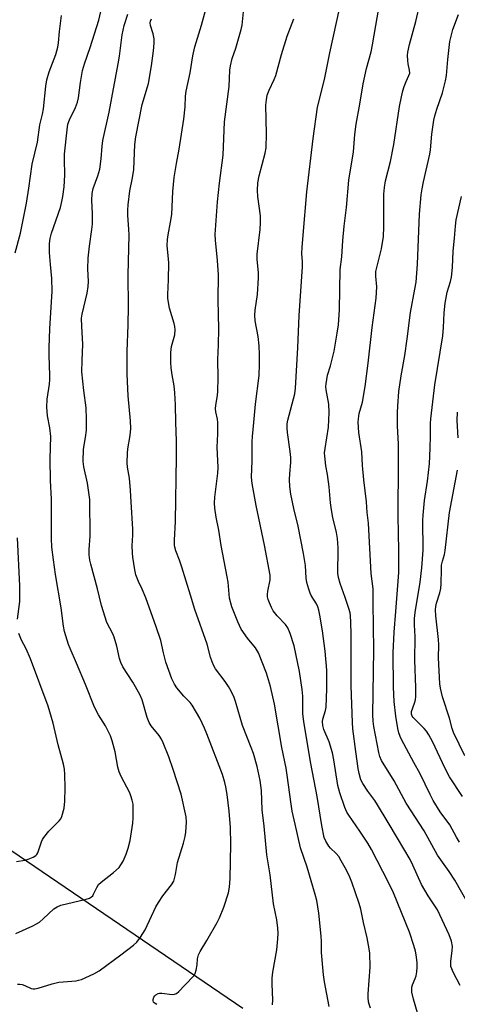
# Model space of a CAD drawing. Units: inches. Extents: x 1219772 to 1225771, y 577454 to 581454.
# Drawn here: x 1223092 to 1223237, y 579096 to 579424 of the extents above; entities that cross this region are included whole.
import ezdxf

# ---------------------------------------------------------------- set-up
doc = ezdxf.new("R2010")
doc.units = ezdxf.units.IN
doc.header["$MEASUREMENT"] = 0
doc.layers.add('HYDRO-Single Line Stream', color=4, linetype='Continuous')
doc.layers.add('Undefined', color=1, linetype='Continuous')

msp = doc.modelspace()

# ---------------------------------------------------------------- linework, layer by layer
at = {"layer": 'HYDRO-Single Line Stream'}
msp.add_lwpolyline([(1223166, 579094.76), (1223058.07, 579168.19)], dxfattribs=at)
at = {"layer": 'Undefined'}
for points, elevation in [([(1223241.27, 579129.27), (1223236.64, 579137.46), (1223234.8, 579140.42), (1223232, 579144.22), (1223230.91, 579145.85), (1223226.47, 579153.95), (1223220.48, 579163.13), (1223216.44, 579170.54), (1223212.23, 579177.39), (1223211.68, 579178.64), (1223211.31, 579179.99), (1223209.7, 579188.71), (1223209.48, 579190.41), (1223209.4, 579192.54), (1223209.66, 579214.21), (1223209.43, 579229.72), (1223209.43, 579234.48), (1223208.83, 579239.61), (1223207.94, 579256.37), (1223207.46, 579259.96), (1223207.2, 579263.43), (1223206.3, 579270.82), (1223205.9, 579275.52), (1223205.64, 579280.08), (1223204.7, 579286.6), (1223204.49, 579289.99), (1223204.56, 579291.15), (1223204.83, 579292.9), (1223205.87, 579296.65), (1223206.78, 579301.88), (1223207.81, 579309.6), (1223209.09, 579321.56), (1223210.41, 579331.33), (1223210.64, 579335.02), (1223210.36, 579338.61), (1223210.4, 579340.19), (1223210.74, 579341.9), (1223212.25, 579347.76), (1223212.86, 579351.85), (1223212.99, 579355.09), (1223213.04, 579365.92), (1223213.19, 579368.13), (1223213.59, 579370.4), (1223215.22, 579376.82), (1223216.33, 579382.4), (1223218.2, 579395.16), (1223218.84, 579398.35), (1223219.32, 579400.37), (1223219.77, 579401.76), (1223220.41, 579403.38), (1223221.39, 579405.39), (1223221.64, 579406.22), (1223221.61, 579407.25), (1223221.11, 579409.35), (1223220.95, 579410.45), (1223220.89, 579412.11), (1223220.98, 579413.22), (1223221.6, 579415.8), (1223223.7, 579423.36), (1223226.55, 579435.94)], 532), ([(1223225.01, 579090.68), (1223222.94, 579097.82), (1223222.37, 579100.24), (1223222.29, 579101.04), (1223222.37, 579101.82), (1223222.6, 579102.62), (1223223.48, 579104.79), (1223223.73, 579105.6), (1223223.99, 579106.98), (1223224.11, 579108.41), (1223224.07, 579110.13), (1223223.79, 579112.69), (1223223.56, 579113.81), (1223223, 579115.77), (1223221.51, 579120.2), (1223216.18, 579133.29), (1223215.35, 579135.12), (1223212.73, 579140.42), (1223208.9, 579147.68), (1223207.68, 579149.84), (1223205.07, 579153.81), (1223201.3, 579159.15), (1223200.72, 579160.14), (1223200.01, 579161.65), (1223198.35, 579166.53), (1223197.67, 579169.02), (1223196.36, 579177.55), (1223195.87, 579179.88), (1223194.78, 579183.6), (1223193.04, 579187.62), (1223192.71, 579188.96), (1223192.63, 579190.3), (1223192.71, 579191.1), (1223193.56, 579194.04), (1223193.75, 579195.11), (1223194.04, 579201.22), (1223194.01, 579207.38), (1223193.51, 579213.75), (1223192.58, 579220.49), (1223191.71, 579225.79), (1223191.36, 579227.45), (1223191.05, 579228.47), (1223190.6, 579229.47), (1223188.85, 579232.27), (1223188.47, 579233.01), (1223188.01, 579234.38), (1223187.41, 579236.62), (1223187.19, 579238.03), (1223186.87, 579242.27), (1223186.27, 579246.27), (1223184.48, 579255.36), (1223183.07, 579261.29), (1223182.07, 579266.06), (1223181.75, 579268.61), (1223181.58, 579270.88), (1223181.67, 579272.84), (1223182.04, 579276.57), (1223182.03, 579278.26), (1223181.83, 579280.23), (1223180.91, 579286.57), (1223180.78, 579288.02), (1223180.85, 579289.46), (1223181.05, 579290.62), (1223183.33, 579299.43), (1223183.64, 579301.36), (1223184.38, 579314.75), (1223184.81, 579325.47), (1223185.96, 579341.77), (1223185.97, 579343.43), (1223185.75, 579346.2), (1223185.79, 579348.16), (1223186.19, 579352.29), (1223187.32, 579366.74), (1223189.42, 579384.45), (1223190.97, 579394.85), (1223193.26, 579404.05), (1223195.04, 579412.97), (1223199.5, 579433.26)], 528), ([(1223238.47, 579102.48), (1223236.09, 579106.88), (1223235.61, 579107.93), (1223235.36, 579108.75), (1223235.3, 579109.59), (1223235.34, 579110.46), (1223235.82, 579114.11), (1223235.86, 579115.43), (1223235.53, 579117.15), (1223234.73, 579119.33), (1223230.85, 579127.58), (1223229.83, 579129.3), (1223227.81, 579132.25), (1223225.6, 579136.07), (1223222.68, 579142.52), (1223221.76, 579144.33), (1223217.6, 579151.47), (1223214.43, 579156.65), (1223210.94, 579162.61), (1223210.01, 579164.02), (1223207.65, 579167.17), (1223206.03, 579169.64), (1223205.38, 579170.96), (1223204.79, 579172.97), (1223204.47, 579174.66), (1223203.64, 579180.29), (1223202.73, 579187.84), (1223202.54, 579190.05), (1223202.11, 579202.21), (1223202.1, 579219.33), (1223202.06, 579223.41), (1223201.93, 579225.48), (1223201.76, 579226.54), (1223201.38, 579227.91), (1223200.14, 579231.57), (1223198.42, 579236.25), (1223197.88, 579238.31), (1223197.74, 579239.72), (1223197.67, 579241.72), (1223197.79, 579245.57), (1223197.76, 579248.1), (1223197.55, 579251.22), (1223197.22, 579253.31), (1223196.05, 579258.27), (1223195.58, 579260.8), (1223195.27, 579263.16), (1223194.79, 579268.5), (1223194.23, 579272.57), (1223193.7, 579275.48), (1223193.35, 579278.65), (1223193.3, 579279.81), (1223193.43, 579281.28), (1223194.56, 579288.31), (1223194.77, 579293.2), (1223194.64, 579296.04), (1223193.83, 579300.78), (1223193.73, 579301.89), (1223193.76, 579302.75), (1223194.29, 579305.66), (1223195.2, 579308.79), (1223196.44, 579313.65), (1223197.5, 579319.64), (1223197.89, 579322.36), (1223198.29, 579327.43), (1223198.47, 579340.81), (1223199, 579345.02), (1223199.32, 579350.52), (1223199.75, 579355.26), (1223200.54, 579361.48), (1223201.37, 579370.55), (1223202.88, 579380.06), (1223203.4, 579385.76), (1223203.83, 579389.23), (1223205.05, 579395.89), (1223206.1, 579402.64), (1223207.26, 579407.8), (1223208.74, 579413.28), (1223209.25, 579415.61), (1223211.88, 579431.2)], 530), ([(1223090.27, 579346.33), (1223091.99, 579352.95), (1223094.03, 579362.95), (1223094.82, 579367.92), (1223095.92, 579375.9), (1223097.65, 579383.27), (1223098.46, 579388.96), (1223099.33, 579392.53), (1223099.66, 579394.29), (1223100.49, 579401.87), (1223100.81, 579403.99), (1223101.52, 579406.66), (1223103.77, 579412.42), (1223104.46, 579414.84), (1223104.7, 579416.25), (1223105.04, 579420.09), (1223105.67, 579425.37)], 514), ([(1223090.48, 579119.79), (1223096.09, 579122.25), (1223097.37, 579122.91), (1223098.28, 579123.56), (1223099.57, 579124.65), (1223103.12, 579127.94), (1223104.18, 579128.67), (1223105.47, 579129.12), (1223113.91, 579131.18), (1223114.98, 579131.52), (1223115.68, 579131.92), (1223116.05, 579132.32), (1223116.35, 579132.8), (1223117.38, 579135.1), (1223118.03, 579136), (1223118.9, 579136.78), (1223123, 579140.06), (1223124.83, 579141.77), (1223125.47, 579142.65), (1223126.17, 579143.83), (1223127.2, 579146.19), (1223127.86, 579148.12), (1223128.57, 579150.68), (1223129.44, 579156.47), (1223129.55, 579158.2), (1223129.57, 579161.64), (1223129.47, 579162.77), (1223129.18, 579164.16), (1223128.8, 579165.54), (1223128.41, 579166.57), (1223125.51, 579172.02), (1223124.86, 579173.55), (1223124.44, 579175.11), (1223123.52, 579180.28), (1223122.56, 579183.89), (1223122.01, 579185.52), (1223120.29, 579188.92), (1223117.93, 579192.59), (1223116.63, 579195.08), (1223113.63, 579202.7), (1223110.69, 579209.78), (1223108.51, 579214.66), (1223107.99, 579215.99), (1223106.71, 579220.3), (1223106.29, 579222.02), (1223105.51, 579228.16), (1223103.65, 579239.3), (1223102.96, 579244.13), (1223102.47, 579248.4), (1223102.31, 579251.26), (1223102.35, 579264.39), (1223101.96, 579270.62), (1223101.83, 579277.82), (1223102.08, 579285.2), (1223101.79, 579288.06), (1223101.01, 579292.1), (1223100.74, 579295.01), (1223100.87, 579297.63), (1223101.68, 579302.7), (1223101.81, 579304.17), (1223101.82, 579305.64), (1223101.53, 579312.23), (1223101.52, 579314.8), (1223101.78, 579321.09), (1223102.58, 579333.6), (1223102.43, 579337.83), (1223101.94, 579342.51), (1223101.67, 579346.53), (1223101.61, 579347.96), (1223101.67, 579349.44), (1223101.87, 579351.2), (1223102.28, 579352.92), (1223105.27, 579361.5), (1223105.82, 579363.51), (1223106.13, 579365.18), (1223106.52, 579368.39), (1223106.82, 579372.26), (1223106.61, 579377.52), (1223106.66, 579379.23), (1223107.53, 579387.29), (1223107.82, 579389.23), (1223108.27, 579390.63), (1223110.34, 579394.79), (1223110.99, 579396.6), (1223111.28, 579397.98), (1223111.94, 579403.12), (1223112.61, 579407.06), (1223113.28, 579409.28), (1223115.24, 579414.74), (1223118.05, 579423.83), (1223118.73, 579426.7)], 516), ([(1223090.96, 579102.83), (1223091.76, 579102.87), (1223092.61, 579102.74), (1223093.44, 579102.47), (1223095.58, 579101.45), (1223096.26, 579101.31), (1223096.76, 579101.32), (1223097.88, 579101.55), (1223102.58, 579102.94), (1223104.79, 579103.51), (1223106.17, 579103.7), (1223110.53, 579104.03), (1223111.33, 579104.16), (1223112.37, 579104.45), (1223116.44, 579106.28), (1223118.22, 579107.29), (1223125.44, 579112.6), (1223129.65, 579115.89), (1223130.75, 579116.88), (1223131.95, 579118.48), (1223133.48, 579120.93), (1223137.07, 579128.57), (1223137.91, 579130.08), (1223139.36, 579132.32), (1223142.3, 579135.97), (1223143.05, 579137.19), (1223143.32, 579138.01), (1223143.66, 579139.43), (1223144.31, 579143.41), (1223146.28, 579149.8), (1223146.87, 579152.03), (1223147.1, 579153.44), (1223147.25, 579156.86), (1223147.18, 579158.57), (1223145.5, 579166.1), (1223142.9, 579174.37), (1223141.41, 579178.55), (1223139.56, 579183.2), (1223138.92, 579184.5), (1223138.24, 579185.66), (1223135.56, 579188.89), (1223134.82, 579190.02), (1223134.21, 579191.62), (1223132.47, 579197.49), (1223131.78, 579199.31), (1223129.42, 579203.39), (1223126.1, 579208.57), (1223125.39, 579210.01), (1223124.99, 579211.33), (1223124.05, 579215.39), (1223123.15, 579218.41), (1223122.72, 579219.48), (1223120.8, 579223.33), (1223118.96, 579228.99), (1223117.66, 579234.51), (1223115.39, 579242.68), (1223115.07, 579244.1), (1223114.89, 579245.85), (1223114.82, 579247.6), (1223115.22, 579252.05), (1223115.06, 579264.28), (1223114.36, 579269.69), (1223113.14, 579275.18), (1223112.92, 579276.87), (1223113.03, 579281.01), (1223113.69, 579284.93), (1223113.95, 579287.3), (1223114.02, 579290.97), (1223113.82, 579294.78), (1223113.11, 579300.49), (1223112.48, 579306.71), (1223112.54, 579310.48), (1223112.77, 579315.97), (1223112.38, 579321.82), (1223112.34, 579324.61), (1223112.56, 579326.01), (1223114.19, 579332.98), (1223114.56, 579335.18), (1223114.63, 579336.82), (1223114.46, 579341.08), (1223114.49, 579344.56), (1223114.97, 579348.65), (1223115.81, 579354.18), (1223115.94, 579355.92), (1223116.01, 579359.39), (1223115.8, 579363.89), (1223115.87, 579366.19), (1223116.22, 579367.81), (1223117.79, 579372), (1223118.38, 579374.21), (1223118.92, 579377.73), (1223119.19, 579381.88), (1223119.44, 579383.78), (1223121.5, 579393.25), (1223124.56, 579409.35), (1223124.98, 579411.9), (1223125.82, 579419.02), (1223126.57, 579422.08), (1223127.79, 579425.87)], 518), ([(1223175.97, 579095.98), (1223176.09, 579097.64), (1223175.79, 579102.83), (1223175.83, 579104.86), (1223176.06, 579106.89), (1223177.38, 579114.35), (1223177.72, 579117.91), (1223177.8, 579119.85), (1223177.7, 579121.52), (1223177.39, 579124.34), (1223176.29, 579129.59), (1223175.11, 579139.25), (1223174.02, 579145.98), (1223173.15, 579155.51), (1223172.47, 579160.96), (1223172.27, 579167.39), (1223171.84, 579170.66), (1223170.8, 579175.38), (1223169.59, 579179.7), (1223168.88, 579181.67), (1223165.91, 579189.04), (1223163.62, 579196.96), (1223163.15, 579198.35), (1223162.16, 579200.46), (1223161.29, 579201.99), (1223160.15, 579203.7), (1223156.95, 579207.91), (1223156.37, 579208.86), (1223155.81, 579210.16), (1223155.28, 579211.78), (1223154.18, 579216.12), (1223150.11, 579227.67), (1223148.57, 579232.39), (1223145.75, 579241.76), (1223144.99, 579244.01), (1223143.7, 579247.15), (1223143.3, 579248.83), (1223143.28, 579250.75), (1223143.64, 579256.89), (1223143.97, 579278.51), (1223143.96, 579283.76), (1223143.68, 579289.92), (1223143.61, 579295.77), (1223143.35, 579299.81), (1223143.14, 579302.11), (1223142.52, 579305.8), (1223142.22, 579308.09), (1223142.05, 579309.82), (1223142.02, 579311.12), (1223142.12, 579313.16), (1223142.33, 579315.22), (1223143.35, 579319.11), (1223143.47, 579320.73), (1223143.36, 579321.8), (1223143.14, 579322.85), (1223141.6, 579327.92), (1223141.12, 579331.13), (1223141.11, 579332.56), (1223141.32, 579337.42), (1223141.39, 579343.09), (1223141.34, 579344.26), (1223140.89, 579348.84), (1223140.92, 579350.78), (1223141.13, 579352.39), (1223141.96, 579356.6), (1223142.36, 579359.15), (1223142.77, 579366.85), (1223143.22, 579371.41), (1223143.98, 579376.1), (1223144.86, 579380.9), (1223146.38, 579390.9), (1223146.8, 579395.01), (1223146.97, 579398.53), (1223147.15, 579400.19), (1223148.48, 579406.37), (1223149.43, 579412), (1223150.11, 579414.96), (1223152.33, 579422.2), (1223153.91, 579428.28)], 522), ([(1223194.77, 579095.47), (1223193.27, 579103.7), (1223192.93, 579105.93), (1223192.26, 579113.38), (1223192.25, 579117.12), (1223192.15, 579118.8), (1223191.38, 579126.46), (1223190.66, 579130.69), (1223190.18, 579132.68), (1223187.47, 579141.82), (1223185.27, 579148.28), (1223183.43, 579156.14), (1223182.52, 579160.51), (1223182.13, 579162.81), (1223181.67, 579165.97), (1223180.87, 579172.51), (1223180.5, 579174.77), (1223179.01, 579181.72), (1223176.59, 579196.13), (1223175.28, 579202.03), (1223173.9, 579206.46), (1223171.26, 579213.2), (1223170.28, 579214.82), (1223167.63, 579218.06), (1223165.5, 579221.05), (1223164.33, 579223.56), (1223162.44, 579228.47), (1223161.66, 579231.42), (1223161.11, 579236.73), (1223160.85, 579238.5), (1223158.79, 579248.91), (1223158.09, 579254.06), (1223157.17, 579258.38), (1223156.69, 579261.41), (1223156.6, 579263.08), (1223156.68, 579265.05), (1223157.69, 579273), (1223157.84, 579274.95), (1223157.45, 579281.69), (1223157.68, 579286.11), (1223157.68, 579289.87), (1223157.57, 579291), (1223157.06, 579293.43), (1223156.97, 579294.48), (1223157.06, 579295.63), (1223157.64, 579298.88), (1223157.76, 579300.35), (1223157.85, 579304.8), (1223157.77, 579310.86), (1223157.98, 579315.73), (1223158.09, 579321.07), (1223157.82, 579330.71), (1223157.93, 579339.09), (1223157.57, 579343.81), (1223156.92, 579350.56), (1223156.86, 579352.45), (1223157.6, 579363.38), (1223158.28, 579369.59), (1223159.49, 579378.9), (1223159.92, 579390.02), (1223161.53, 579401.77), (1223161.76, 579407.22), (1223161.92, 579408.63), (1223162.48, 579411.07), (1223163.75, 579414.58), (1223165.51, 579420.73), (1223165.78, 579422.17), (1223166.26, 579426.61)], 524), ([(1223238.24, 579150.15), (1223237.18, 579151.87), (1223234.96, 579155.87), (1223231.79, 579160.27), (1223229.49, 579164.03), (1223228.42, 579166.02), (1223225.07, 579172.87), (1223222.97, 579176.65), (1223218.91, 579184.29), (1223218.4, 579185.37), (1223217.98, 579186.58), (1223217.66, 579188), (1223216.97, 579192.13), (1223216.47, 579196.96), (1223216.27, 579201.76), (1223216.14, 579213.16), (1223216.4, 579220.11), (1223217.04, 579226.92), (1223217.96, 579239.94), (1223218.03, 579247.32), (1223217.82, 579258.77), (1223217.94, 579276.7), (1223217.86, 579282.74), (1223217.6, 579288.71), (1223217.54, 579293.2), (1223217.62, 579295.27), (1223218.04, 579300.22), (1223218.81, 579305.42), (1223219.99, 579312.21), (1223220.83, 579317.7), (1223221.87, 579326.5), (1223223.38, 579334.33), (1223223.74, 579336.59), (1223224.23, 579342.61), (1223224.94, 579359.24), (1223225.5, 579365.7), (1223225.79, 579367.72), (1223226.23, 579369.98), (1223228.38, 579379.23), (1223228.56, 579380.68), (1223228.98, 579385.92), (1223229.67, 579390.59), (1223230.01, 579392.01), (1223230.68, 579394.23), (1223232.58, 579399.69), (1223233.6, 579403.7), (1223233.88, 579405.44), (1223234.31, 579410.71), (1223234.99, 579416.8), (1223236.03, 579420.75), (1223237.83, 579425.72)], 534), ([(1223137.37, 579096.05), (1223136.49, 579096.61), (1223136.26, 579096.91), (1223136.16, 579097.27), (1223136.19, 579097.75), (1223136.42, 579098.5), (1223136.7, 579098.94), (1223137.09, 579099.31), (1223137.81, 579099.71), (1223138.34, 579099.86), (1223139.11, 579099.86), (1223142.48, 579099.45), (1223143.31, 579099.49), (1223143.97, 579099.73), (1223144.78, 579100.39), (1223146.69, 579102.57), (1223149.79, 579105.74), (1223150.22, 579106.47), (1223150.52, 579107.55), (1223150.79, 579109.27), (1223150.93, 579111.36), (1223151.29, 579112.69), (1223151.81, 579113.71), (1223154.09, 579117.44), (1223157.5, 579123.38), (1223158.27, 579124.97), (1223159.74, 579128.47), (1223161.25, 579133.24), (1223161.65, 579135.21), (1223161.83, 579138.03), (1223162.06, 579149.54), (1223161.89, 579154.99), (1223161.51, 579160.48), (1223160.88, 579165.97), (1223160.43, 579168.6), (1223160.11, 579170.01), (1223159.26, 579172.7), (1223154.1, 579186.22), (1223153.32, 579188.07), (1223151.72, 579191.42), (1223149.2, 579195.79), (1223148.51, 579196.65), (1223146.37, 579198.81), (1223144.09, 579201.54), (1223143.29, 579202.75), (1223142.42, 579204.58), (1223140.38, 579210.11), (1223139.59, 579213.17), (1223138.71, 579217.28), (1223137.24, 579221.82), (1223133.76, 579231.46), (1223132.54, 579234.36), (1223131.28, 579236.95), (1223130.43, 579239.18), (1223130.05, 579240.82), (1223129.39, 579245.02), (1223129.25, 579246.47), (1223129.21, 579248.81), (1223129.37, 579252.41), (1223129.37, 579254.36), (1223128.81, 579263.44), (1223128.67, 579267.2), (1223128.25, 579271.32), (1223127.68, 579274.98), (1223127.58, 579276.43), (1223127.61, 579279.66), (1223127.7, 579281.12), (1223128.58, 579285.52), (1223128.79, 579287.84), (1223128.66, 579290.4), (1223127.89, 579298.79), (1223127.54, 579306.01), (1223127.56, 579313.57), (1223127.83, 579322.41), (1223127.92, 579328.5), (1223127.89, 579338.89), (1223128.16, 579352.38), (1223128.12, 579354.15), (1223127.78, 579358.94), (1223127.79, 579360.59), (1223127.9, 579362.31), (1223128.36, 579367.06), (1223129.32, 579371.34), (1223129.8, 579374.11), (1223130.13, 579382.42), (1223130.42, 579385.06), (1223132.48, 579395.72), (1223134.32, 579401.6), (1223134.6, 579402.72), (1223135.61, 579408.63), (1223136.35, 579413.64), (1223136.57, 579416.22), (1223136.54, 579417.64), (1223136.19, 579419.34), (1223135.26, 579422.11), (1223135.16, 579422.94), (1223135.25, 579423.48), (1223135.58, 579424.26)], 520), ([(1223208.61, 579094.86), (1223208.15, 579096.19), (1223207.95, 579097.02), (1223207.81, 579098.44), (1223207.81, 579099.6), (1223208.45, 579108.55), (1223208.31, 579113.16), (1223208.11, 579114.6), (1223207.42, 579118.32), (1223206.25, 579123.43), (1223205.36, 579127.79), (1223204.76, 579129.77), (1223202.34, 579136.86), (1223201.66, 579138.49), (1223200.53, 579140.86), (1223198.85, 579143.92), (1223197.99, 579145.33), (1223197.19, 579146.35), (1223195.23, 579148.19), (1223194.7, 579148.81), (1223193.71, 579150.47), (1223193.17, 579151.75), (1223192.36, 579155.72), (1223190.8, 579165.38), (1223188.73, 579176.39), (1223186.37, 579190.23), (1223186.08, 579193.01), (1223185.98, 579198.72), (1223185.79, 579201.03), (1223184.88, 579207.02), (1223183.1, 579215.47), (1223181.83, 579219.66), (1223181.06, 579221.52), (1223180.23, 579222.68), (1223177.47, 579225.51), (1223176.1, 579227.21), (1223175.57, 579228.25), (1223174.88, 579229.88), (1223174.48, 579230.98), (1223174.27, 579231.82), (1223174.23, 579232.66), (1223174.34, 579233.78), (1223175.18, 579237.46), (1223175.15, 579239.02), (1223173.29, 579249.04), (1223170.45, 579262.28), (1223169.15, 579269.59), (1223168.97, 579271.66), (1223169.18, 579277.1), (1223169.16, 579283.5), (1223169.23, 579285.22), (1223169.74, 579289.89), (1223170.26, 579295.99), (1223171.47, 579305.53), (1223171.61, 579309.35), (1223171.63, 579312.55), (1223171.48, 579315.4), (1223171.12, 579318.55), (1223170.19, 579323.73), (1223170.06, 579325.62), (1223170.17, 579327.34), (1223170.97, 579332.54), (1223171.32, 579338.06), (1223171.29, 579339.81), (1223170.81, 579344.19), (1223170.8, 579345.92), (1223171.84, 579354.19), (1223171.97, 579356.45), (1223171.89, 579358.73), (1223171.02, 579365.13), (1223170.95, 579367.1), (1223171.08, 579369.69), (1223171.46, 579372), (1223173.48, 579379.58), (1223173.8, 579381.33), (1223173.89, 579386.02), (1223173.74, 579395.58), (1223173.88, 579397.29), (1223174.19, 579398.92), (1223174.8, 579400.52), (1223176.52, 579404.15), (1223177.06, 579405.47), (1223178.97, 579412.38), (1223180.78, 579418.49), (1223183.05, 579424.35)], 526), ([(1223239.25, 579165.31), (1223234.87, 579171.95), (1223233.3, 579174.85), (1223229.3, 579183.49), (1223228.01, 579185.85), (1223227.19, 579187.1), (1223226.49, 579187.95), (1223222.75, 579191.64), (1223222.45, 579192.07), (1223222.2, 579192.77), (1223222.24, 579193.65), (1223223.27, 579196.46), (1223223.52, 579197.54), (1223223.65, 579198.63), (1223223.67, 579201.69), (1223223.33, 579210.72), (1223223.42, 579218.47), (1223223.24, 579222.57), (1223223.26, 579224.59), (1223223.49, 579226.62), (1223225.16, 579236.67), (1223225.71, 579241.51), (1223226.09, 579247.39), (1223226.03, 579257.23), (1223226.08, 579259.02), (1223226.5, 579263.86), (1223227.53, 579270.36), (1223228.19, 579276.07), (1223228.49, 579281.35), (1223228.59, 579285.38), (1223228.53, 579289.55), (1223228.61, 579291.16), (1223230, 579302.48), (1223232.64, 579318.76), (1223232.89, 579321.54), (1223233.1, 579326.4), (1223233.44, 579329.57), (1223234.08, 579333.25), (1223235.27, 579336.89), (1223235.58, 579338.28), (1223235.83, 579341.49), (1223236.09, 579346.99), (1223236.58, 579351.22), (1223236.9, 579355.31), (1223237.14, 579357.35), (1223238.83, 579365.14)], 536), ([(1223237.82, 579284.78), (1223237.44, 579290.6), (1223237.5, 579293.28)], 538), ([(1223239.94, 579178.94), (1223236.16, 579186.71), (1223235.75, 579187.98), (1223234.89, 579191.49), (1223232.59, 579198.51), (1223231.9, 579201.39), (1223231.7, 579202.86), (1223231.19, 579211.49), (1223231.29, 579215.91), (1223231.26, 579217.66), (1223230.32, 579225.47), (1223230.25, 579227.47), (1223230.36, 579228.57), (1223230.59, 579229.68), (1223231.69, 579233.18), (1223231.99, 579234.58), (1223232.14, 579236.3), (1223232.18, 579240.9), (1223232.26, 579242.33), (1223232.54, 579243.73), (1223233.19, 579245.96), (1223233.45, 579247.32), (1223234.84, 579259.87), (1223237.59, 579273.99)], 538), ([(1223090.95, 579224.44), (1223091.74, 579230.29), (1223091.81, 579235.53), (1223090.95, 579251.45)], 514), ([(1223090.62, 579143.76), (1223093.44, 579144.21), (1223094.56, 579144.47), (1223096.18, 579145.11), (1223097.13, 579145.69), (1223097.48, 579146.08), (1223097.74, 579146.55), (1223099.01, 579150.27), (1223099.34, 579151.01), (1223099.8, 579151.75), (1223101.41, 579153.84), (1223104.93, 579157.22), (1223105.4, 579157.9), (1223105.74, 579158.68), (1223106.56, 579161.43), (1223106.76, 579163.79), (1223106.87, 579168.26), (1223106.76, 579172.66), (1223106.64, 579174.41), (1223106.31, 579176.09), (1223104.57, 579182.61), (1223102.91, 579189.74), (1223101.18, 579195.45), (1223095.33, 579211.19), (1223093.84, 579214.51), (1223092.34, 579217.46), (1223091.42, 579219.61)], 514)]:
    msp.add_lwpolyline(points, dxfattribs=dict(at, elevation=elevation))

doc.saveas('drawing.dxf')
